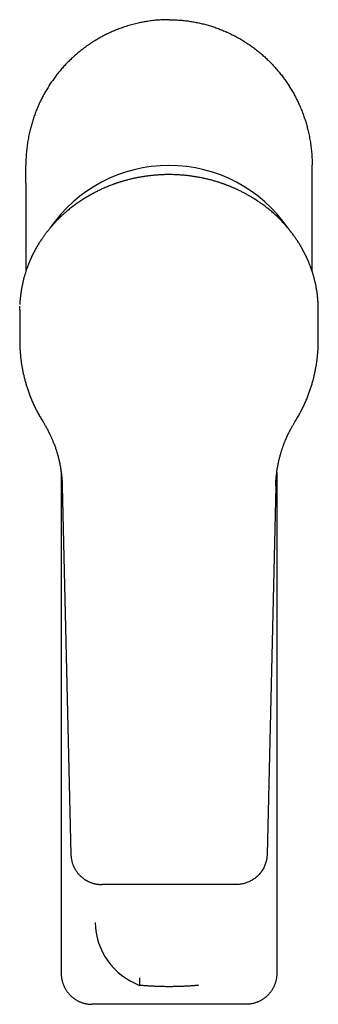
# Model space of a CAD drawing. Units: millimetres. Extents: x 8 to 569, y 12 to 466.
# Drawn here: x 274 to 323, y 87 to 246 of the extents above; entities that cross this region are included whole.
import ezdxf

# ---------------------------------------------------------------- set-up
doc = ezdxf.new("R2010")
doc.units = ezdxf.units.MM

msp = doc.modelspace()

# ---------------------------------------------------------------- linework, layer by layer
at = {"color": 7, "linetype": 'Continuous', "lineweight": 30}
for p, q in [((275.25, 219.95), (275.25, 222.89)), ((321.75, 219.95), (321.75, 222.89)), ((275.25, 219.95), (275.25, 205.62)), ((321.75, 205.62), (321.75, 219.95)), ((274.27, 200.23), (274.27, 200.23)), ((274.25, 199.36), (274.25, 194.41)), ((322.75, 194.41), (322.75, 199.36)), ((274.25, 194.42), (274.25, 194.41)), ((281, 172.96), (281, 91.62)), ((316, 172.97), (316, 91.62)), ((281.17, 170.76), (282.57, 110.95)), ((315.83, 170.76), (314.43, 110.95)), ((282.57, 110.95), (282.58, 110.75)), ((309.43, 106.07), (287.57, 106.07)), ((293.7, 90.93), (293.7, 89.7)), ((311, 86.62), (286, 86.62))]:
    msp.add_line(p, q, dxfattribs=at)
for centre, radius, start, end in [((298.44, 199.48), 23.34, 89.8602, 145.7054), ((298.56, 199.48), 23.34, 34.3037, 90.1398), ((297.64, 100.12), 11.14, 181.1466, 249.325)]:
    msp.add_arc(centre, radius, start, end, dxfattribs=at)
for points, knots in [([(298.5, 246.5), (298.35, 246.5), (298.06, 246.5), (297.62, 246.48), (297.19, 246.46), (296.75, 246.43), (296.31, 246.4), (295.87, 246.35), (295.43, 246.3), (295.02, 246.23), (294.62, 246.17), (294.23, 246.1), (293.85, 246.02), (293.45, 245.94), (293.04, 245.84), (292.61, 245.73), (292.17, 245.61), (291.75, 245.48), (291.32, 245.35), (290.91, 245.21), (290.53, 245.07), (290.17, 244.93), (289.81, 244.79), (289.46, 244.64), (289.1, 244.49), (288.77, 244.33), (288.46, 244.18), (288.16, 244.04), (287.87, 243.89), (287.58, 243.73), (287.29, 243.57), (286.97, 243.39), (286.63, 243.19), (286.26, 242.96), (285.9, 242.73), (285.54, 242.49), (285.18, 242.25), (284.83, 241.99), (284.49, 241.73), (284.16, 241.47), (283.84, 241.22), (283.55, 240.97), (283.25, 240.72), (282.97, 240.46), (282.68, 240.19), (282.4, 239.92), (282.12, 239.65), (281.85, 239.36), (281.58, 239.08), (281.31, 238.79), (281.05, 238.5), (280.8, 238.2), (280.55, 237.9), (280.31, 237.59), (280.07, 237.28), (279.84, 236.97), (279.61, 236.65), (279.39, 236.33), (279.17, 236.01), (278.96, 235.68), (278.75, 235.35), (278.55, 235.01), (278.35, 234.67), (278.16, 234.33), (277.97, 233.98), (277.79, 233.62), (277.61, 233.27), (277.44, 232.91), (277.28, 232.54), (277.12, 232.18), (276.97, 231.81), (276.83, 231.44), (276.69, 231.07), (276.55, 230.69), (276.43, 230.32), (276.31, 229.94), (276.2, 229.56), (276.09, 229.18), (275.99, 228.8), (275.89, 228.39), (275.79, 227.96), (275.7, 227.51), (275.61, 227.06), (275.54, 226.61), (275.47, 226.15), (275.41, 225.69), (275.36, 225.23), (275.32, 224.77), (275.29, 224.31), (275.27, 223.83), (275.25, 223.36), (275.25, 223.05), (275.25, 222.89)], [0, 0, 0, 0, 0.011895, 0.023789, 0.035701, 0.047613, 0.059578, 0.071542, 0.083525, 0.095507, 0.106048, 0.116588, 0.127141, 0.137694, 0.149832, 0.161971, 0.17411, 0.186289, 0.19847, 0.21065, 0.221112, 0.231574, 0.242036, 0.252524, 0.263013, 0.273501, 0.282463, 0.291426, 0.300388, 0.309367, 0.318346, 0.327325, 0.339024, 0.350723, 0.362438, 0.374152, 0.385916, 0.39768, 0.40946, 0.42124, 0.431776, 0.442312, 0.452848, 0.463409, 0.473972, 0.484534, 0.495215, 0.505897, 0.51659, 0.527283, 0.537884, 0.548486, 0.559086, 0.569713, 0.580341, 0.590968, 0.60153, 0.612091, 0.622664, 0.633237, 0.643938, 0.65464, 0.665341, 0.676068, 0.686797, 0.697524, 0.708374, 0.719224, 0.730086, 0.740948, 0.751717, 0.762487, 0.773256, 0.784052, 0.794849, 0.805645, 0.816376, 0.827106, 0.837848, 0.84859, 0.861105, 0.873623, 0.88614, 0.898655, 0.91117, 0.923688, 0.936205, 0.94872, 0.961539, 0.97436, 0.987181, 1, 1, 1, 1]), ([(298.5, 246.5), (298.63, 246.5), (298.88, 246.5), (299.27, 246.49), (299.65, 246.47), (300.04, 246.45), (300.43, 246.42), (300.82, 246.38), (301.21, 246.34), (301.59, 246.29), (301.98, 246.23), (302.36, 246.17), (302.75, 246.1), (303.13, 246.03), (303.52, 245.94), (303.91, 245.85), (304.29, 245.76), (304.67, 245.65), (305.04, 245.55), (305.4, 245.44), (305.75, 245.32), (306.11, 245.2), (306.47, 245.07), (306.83, 244.93), (307.19, 244.79), (307.55, 244.64), (307.9, 244.48), (308.26, 244.32), (308.61, 244.15), (308.96, 243.98), (309.3, 243.8), (309.65, 243.61), (309.99, 243.42), (310.32, 243.22), (310.66, 243.01), (311, 242.8), (311.33, 242.58), (311.65, 242.36), (311.96, 242.14), (312.26, 241.92), (312.56, 241.69), (312.86, 241.46), (313.16, 241.22), (313.46, 240.97), (313.75, 240.71), (314.04, 240.45), (314.32, 240.19), (314.61, 239.92), (314.88, 239.65), (315.16, 239.36), (315.44, 239.06), (315.73, 238.75), (316, 238.43), (316.27, 238.12), (316.51, 237.82), (316.75, 237.52), (316.97, 237.23), (317.2, 236.92), (317.42, 236.62), (317.63, 236.31), (317.84, 235.99), (318.05, 235.67), (318.25, 235.34), (318.46, 235.01), (318.65, 234.66), (318.85, 234.32), (319.03, 233.97), (319.21, 233.62), (319.39, 233.27), (319.56, 232.9), (319.73, 232.52), (319.9, 232.13), (320.06, 231.73), (320.21, 231.35), (320.35, 230.98), (320.47, 230.62), (320.59, 230.25), (320.71, 229.89), (320.81, 229.52), (320.92, 229.15), (321.01, 228.78), (321.11, 228.39), (321.21, 227.96), (321.3, 227.51), (321.39, 227.06), (321.46, 226.61), (321.53, 226.15), (321.59, 225.69), (321.64, 225.24), (321.68, 224.77), (321.71, 224.31), (321.73, 223.83), (321.75, 223.36), (321.75, 223.05), (321.75, 222.89)], [0, 0, 0, 0, 0.010456, 0.020911, 0.031379, 0.041847, 0.052454, 0.063063, 0.073671, 0.084278, 0.094886, 0.105494, 0.116103, 0.12671, 0.137518, 0.148327, 0.159137, 0.169944, 0.180135, 0.190326, 0.200527, 0.210729, 0.221185, 0.231642, 0.24211, 0.252578, 0.263183, 0.27379, 0.284397, 0.295003, 0.305608, 0.316215, 0.326822, 0.337427, 0.34823, 0.359034, 0.369838, 0.38064, 0.390822, 0.401004, 0.411197, 0.421389, 0.431919, 0.442449, 0.45299, 0.463532, 0.474108, 0.484685, 0.495273, 0.505862, 0.517294, 0.528727, 0.540174, 0.551621, 0.56183, 0.572039, 0.582249, 0.592457, 0.602707, 0.612959, 0.62321, 0.63346, 0.644145, 0.654829, 0.665526, 0.676222, 0.686954, 0.697687, 0.708431, 0.719175, 0.730767, 0.742359, 0.753966, 0.765573, 0.775929, 0.786286, 0.796643, 0.806999, 0.817398, 0.827798, 0.838198, 0.848596, 0.861103, 0.873609, 0.886135, 0.89866, 0.911166, 0.923673, 0.936198, 0.948723, 0.961532, 0.974341, 0.987171, 1, 1, 1, 1]), ([(298.5, 221.34), (298.39, 221.34), (298.16, 221.34), (297.82, 221.34), (297.49, 221.33), (297.17, 221.31), (296.85, 221.29), (296.53, 221.27), (296.22, 221.25), (295.92, 221.22), (295.61, 221.19), (295.31, 221.15), (295.01, 221.12), (294.72, 221.08), (294.43, 221.03), (294.16, 220.99), (293.88, 220.94), (293.62, 220.9), (293.36, 220.85), (293.11, 220.79), (292.86, 220.74), (292.61, 220.69), (292.35, 220.63), (292.09, 220.56), (291.83, 220.5), (291.59, 220.43), (291.36, 220.37), (291.15, 220.31), (290.94, 220.25), (290.74, 220.19), (290.55, 220.13), (290.37, 220.07), (290.19, 220.02), (290.03, 219.96), (289.88, 219.91), (289.73, 219.86), (289.58, 219.8), (289.43, 219.75), (289.22, 219.67), (288.95, 219.57), (288.62, 219.44), (288.29, 219.3), (287.95, 219.16), (287.64, 219.02), (287.35, 218.89), (287.08, 218.76), (286.81, 218.62), (286.58, 218.51), (286.39, 218.41), (286.25, 218.34), (286.11, 218.26), (285.97, 218.18), (285.82, 218.1), (285.69, 218.03), (285.57, 217.96), (285.46, 217.9), (285.36, 217.84), (285.26, 217.78), (285.17, 217.73), (285.09, 217.68), (285.01, 217.63), (284.94, 217.59), (284.88, 217.55), (284.82, 217.52), (284.77, 217.48), (284.72, 217.45), (284.68, 217.43), (284.64, 217.41), (284.62, 217.39), (284.6, 217.38), (284.59, 217.37), (284.58, 217.36), (284.56, 217.36), (284.55, 217.34), (284.53, 217.33), (284.5, 217.32), (284.48, 217.3), (284.45, 217.28), (284.42, 217.26), (284.37, 217.23), (284.31, 217.19), (284.23, 217.14), (284.15, 217.08), (284.05, 217.02), (283.96, 216.96), (283.86, 216.89), (283.76, 216.82), (283.65, 216.74), (283.47, 216.62), (283.24, 216.45), (282.94, 216.23), (282.64, 216), (282.35, 215.77), (282.06, 215.53), (281.82, 215.32), (281.62, 215.15), (281.47, 215.02), (281.32, 214.88), (281.17, 214.75), (281.03, 214.62), (280.9, 214.49), (280.76, 214.36), (280.63, 214.23), (280.49, 214.09), (280.36, 213.96), (280.24, 213.83), (280.12, 213.71), (280.01, 213.59), (279.89, 213.47), (279.79, 213.35), (279.68, 213.23), (279.56, 213.1), (279.45, 212.97), (279.33, 212.83), (279.2, 212.68), (279.08, 212.54), (278.97, 212.4), (278.86, 212.26), (278.74, 212.12), (278.63, 211.97), (278.51, 211.81), (278.38, 211.64), (278.24, 211.46), (278.1, 211.25), (277.95, 211.04), (277.82, 210.85), (277.71, 210.68), (277.62, 210.54), (277.53, 210.41), (277.44, 210.27), (277.36, 210.14), (277.28, 210.01), (277.2, 209.88), (277.12, 209.74), (277.04, 209.61), (276.98, 209.5), (276.91, 209.39), (276.86, 209.28), (276.8, 209.19), (276.76, 209.1), (276.72, 209.03), (276.68, 208.97), (276.65, 208.91), (276.62, 208.86), (276.6, 208.82), (276.59, 208.79), (276.58, 208.77), (276.57, 208.75), (276.56, 208.73), (276.55, 208.72), (276.54, 208.7), (276.53, 208.69), (276.53, 208.67), (276.51, 208.65), (276.5, 208.62), (276.48, 208.58), (276.46, 208.54), (276.43, 208.48), (276.41, 208.43), (276.38, 208.38), (276.36, 208.33), (276.33, 208.28), (276.3, 208.21), (276.26, 208.14), (276.23, 208.06), (276.19, 207.98), (276.14, 207.89), (276.1, 207.79), (276.05, 207.68), (276, 207.57), (275.95, 207.46), (275.9, 207.34), (275.85, 207.22), (275.8, 207.1), (275.74, 206.96), (275.69, 206.83), (275.63, 206.69), (275.58, 206.54), (275.52, 206.4), (275.47, 206.25), (275.41, 206.09), (275.35, 205.93), (275.29, 205.75), (275.23, 205.55), (275.17, 205.36), (275.1, 205.15), (275.04, 204.94), (274.98, 204.72), (274.92, 204.5), (274.86, 204.28), (274.81, 204.06), (274.76, 203.84), (274.71, 203.61), (274.66, 203.39), (274.61, 203.15), (274.57, 202.92), (274.53, 202.68), (274.49, 202.43), (274.45, 202.18), (274.41, 201.92), (274.38, 201.65), (274.35, 201.38), (274.33, 201.11), (274.3, 200.82), (274.28, 200.54), (274.28, 200.34), (274.27, 200.24)], [0, 0, 0, 0, 0.008786, 0.017434, 0.025943, 0.034313, 0.042544, 0.050637, 0.058591, 0.066406, 0.074444, 0.08233, 0.090063, 0.097643, 0.105071, 0.112347, 0.11947, 0.126441, 0.133258, 0.139924, 0.146436, 0.152797, 0.160096, 0.167184, 0.17406, 0.180724, 0.186703, 0.192501, 0.198117, 0.203551, 0.208803, 0.213873, 0.218762, 0.223084, 0.227263, 0.231433, 0.235634, 0.239867, 0.244132, 0.253378, 0.262769, 0.272305, 0.281987, 0.291814, 0.299734, 0.307747, 0.315852, 0.324048, 0.328378, 0.332734, 0.337114, 0.34152, 0.345951, 0.350355, 0.353924, 0.357305, 0.360499, 0.363505, 0.366324, 0.368955, 0.371399, 0.373656, 0.375731, 0.377618, 0.379317, 0.380826, 0.382147, 0.383278, 0.384221, 0.384632, 0.385007, 0.385385, 0.38578, 0.386296, 0.386959, 0.387719, 0.388607, 0.389556, 0.390541, 0.391561, 0.39401, 0.396643, 0.399458, 0.402456, 0.405637, 0.408938, 0.412416, 0.416071, 0.419841, 0.430087, 0.440394, 0.450761, 0.461189, 0.471678, 0.482228, 0.488029, 0.49383, 0.499524, 0.505091, 0.510532, 0.515847, 0.521035, 0.526597, 0.532005, 0.53726, 0.542363, 0.547313, 0.552109, 0.556753, 0.561281, 0.565979, 0.570909, 0.575975, 0.581265, 0.586778, 0.592514, 0.597556, 0.602758, 0.608121, 0.613645, 0.619329, 0.625174, 0.632269, 0.639586, 0.647127, 0.654892, 0.660077, 0.665097, 0.669948, 0.674633, 0.67915, 0.683499, 0.68841, 0.693089, 0.697535, 0.701749, 0.705422, 0.708897, 0.712176, 0.715257, 0.71754, 0.719702, 0.721742, 0.723653, 0.724778, 0.72575, 0.726569, 0.727234, 0.727746, 0.728125, 0.72859, 0.729172, 0.7298, 0.730477, 0.7312, 0.732629, 0.734213, 0.735952, 0.737846, 0.739443, 0.741141, 0.742982, 0.74498, 0.747439, 0.750098, 0.752958, 0.75602, 0.759282, 0.762745, 0.766408, 0.770273, 0.774075, 0.778053, 0.782207, 0.786538, 0.791044, 0.795727, 0.800304, 0.805037, 0.809927, 0.814974, 0.820177, 0.826169, 0.832357, 0.838739, 0.845317, 0.85209, 0.859057, 0.86622, 0.873579, 0.880337, 0.887252, 0.894324, 0.901553, 0.908938, 0.916344, 0.923901, 0.931609, 0.939468, 0.947643, 0.955976, 0.964466, 0.973113, 0.981918, 0.99088, 1, 1, 1, 1]), ([(322.73, 200.24), (322.72, 200.35), (322.71, 200.55), (322.69, 200.85), (322.67, 201.15), (322.64, 201.44), (322.61, 201.72), (322.58, 202), (322.54, 202.28), (322.5, 202.55), (322.45, 202.82), (322.4, 203.09), (322.35, 203.35), (322.3, 203.61), (322.24, 203.86), (322.18, 204.1), (322.12, 204.34), (322.06, 204.57), (322, 204.8), (321.94, 205.02), (321.87, 205.23), (321.81, 205.43), (321.75, 205.63), (321.69, 205.81), (321.62, 205.99), (321.56, 206.17), (321.5, 206.34), (321.44, 206.5), (321.38, 206.67), (321.31, 206.82), (321.25, 206.97), (321.19, 207.12), (321.13, 207.26), (321.08, 207.39), (321.02, 207.52), (320.97, 207.63), (320.92, 207.74), (320.88, 207.84), (320.83, 207.94), (320.79, 208.03), (320.74, 208.13), (320.7, 208.22), (320.66, 208.3), (320.62, 208.38), (320.58, 208.45), (320.55, 208.51), (320.53, 208.56), (320.51, 208.61), (320.49, 208.65), (320.47, 208.68), (320.45, 208.71), (320.44, 208.74), (320.42, 208.77), (320.41, 208.8), (320.39, 208.84), (320.36, 208.88), (320.34, 208.93), (320.31, 208.98), (320.28, 209.04), (320.24, 209.11), (320.2, 209.19), (320.15, 209.27), (320.1, 209.36), (320.02, 209.51), (319.9, 209.72), (319.75, 209.97), (319.59, 210.22), (319.44, 210.46), (319.28, 210.7), (319.12, 210.94), (318.96, 211.17), (318.79, 211.41), (318.61, 211.65), (318.43, 211.9), (318.23, 212.15), (318.04, 212.39), (317.83, 212.64), (317.62, 212.89), (317.41, 213.13), (317.2, 213.36), (316.99, 213.59), (316.78, 213.82), (316.56, 214.04), (316.33, 214.27), (316.08, 214.51), (315.8, 214.78), (315.49, 215.06), (315.18, 215.33), (314.87, 215.59), (314.55, 215.85), (314.25, 216.09), (313.95, 216.31), (313.67, 216.52), (313.42, 216.7), (313.2, 216.85), (313.05, 216.95), (312.95, 217.02), (312.89, 217.06), (312.83, 217.1), (312.77, 217.14), (312.72, 217.17), (312.66, 217.21), (312.61, 217.24), (312.56, 217.27), (312.53, 217.3), (312.49, 217.32), (312.47, 217.34), (312.45, 217.35), (312.43, 217.36), (312.42, 217.37), (312.4, 217.38), (312.38, 217.39), (312.35, 217.41), (312.32, 217.43), (312.28, 217.45), (312.24, 217.48), (312.19, 217.51), (312.14, 217.54), (312.06, 217.59), (311.96, 217.65), (311.81, 217.74), (311.63, 217.84), (311.43, 217.96), (311.21, 218.09), (310.99, 218.21), (310.76, 218.33), (310.52, 218.46), (310.27, 218.58), (310.02, 218.71), (309.79, 218.82), (309.59, 218.91), (309.41, 219), (309.22, 219.08), (309.02, 219.17), (308.83, 219.25), (308.64, 219.33), (308.46, 219.41), (308.27, 219.48), (308.07, 219.56), (307.86, 219.64), (307.66, 219.72), (307.45, 219.79), (307.24, 219.87), (307.02, 219.94), (306.8, 220.02), (306.56, 220.1), (306.3, 220.18), (306.02, 220.26), (305.73, 220.35), (305.43, 220.43), (305.12, 220.51), (304.81, 220.59), (304.5, 220.66), (304.18, 220.73), (303.87, 220.8), (303.56, 220.86), (303.23, 220.92), (302.9, 220.98), (302.56, 221.03), (302.22, 221.09), (301.86, 221.13), (301.5, 221.18), (301.14, 221.21), (300.76, 221.25), (300.39, 221.28), (300.02, 221.3), (299.65, 221.32), (299.27, 221.33), (298.89, 221.34), (298.63, 221.34), (298.5, 221.34)], [0, 0, 0, 0, 0.009568, 0.018972, 0.028212, 0.037289, 0.046202, 0.05495, 0.063536, 0.071957, 0.080604, 0.089071, 0.097358, 0.105466, 0.113393, 0.121142, 0.12871, 0.136099, 0.143308, 0.150337, 0.157186, 0.163856, 0.16998, 0.175944, 0.181749, 0.187393, 0.192878, 0.198377, 0.203704, 0.208862, 0.213849, 0.218665, 0.223311, 0.227785, 0.231718, 0.235481, 0.239076, 0.242501, 0.245757, 0.248845, 0.252095, 0.255134, 0.257963, 0.26058, 0.262986, 0.26518, 0.266757, 0.268203, 0.26952, 0.270723, 0.271817, 0.272758, 0.273596, 0.274628, 0.275854, 0.277274, 0.278888, 0.280695, 0.282697, 0.285122, 0.287782, 0.290676, 0.293804, 0.297168, 0.306074, 0.314882, 0.323586, 0.332187, 0.340684, 0.349077, 0.357367, 0.365553, 0.374781, 0.383874, 0.392943, 0.402119, 0.411403, 0.420794, 0.430293, 0.439096, 0.447988, 0.456971, 0.466045, 0.475209, 0.4844, 0.496214, 0.507917, 0.519511, 0.530994, 0.542366, 0.553628, 0.563446, 0.573175, 0.582815, 0.589129, 0.595405, 0.597369, 0.59933, 0.601287, 0.603224, 0.60503, 0.606924, 0.608611, 0.610089, 0.611359, 0.61242, 0.613274, 0.61392, 0.614361, 0.61481, 0.615376, 0.616059, 0.616859, 0.617777, 0.619032, 0.620456, 0.622048, 0.62381, 0.625708, 0.629501, 0.633355, 0.63974, 0.646284, 0.652988, 0.659852, 0.666875, 0.674148, 0.681585, 0.689185, 0.696949, 0.701993, 0.707268, 0.712772, 0.718505, 0.724469, 0.729614, 0.734918, 0.740381, 0.746005, 0.751787, 0.757729, 0.763477, 0.769367, 0.775399, 0.781572, 0.787887, 0.79537, 0.803043, 0.810905, 0.818957, 0.827199, 0.835629, 0.844249, 0.852318, 0.860545, 0.868932, 0.877477, 0.886182, 0.895046, 0.904069, 0.913252, 0.922593, 0.932093, 0.941753, 0.951572, 0.960975, 0.970519, 0.980205, 0.990032, 1, 1, 1, 1]), ([(274.25, 199.36), (274.25, 199.39), (274.25, 199.48), (274.25, 199.62), (274.26, 199.78), (274.26, 199.9), (274.26, 199.96), (274.26, 199.97)], [0, 0, 0, 0, 0.161479, 0.418196, 0.674856, 0.931452, 1, 1, 1, 1]), ([(322.74, 199.93), (322.74, 199.93), (322.74, 200.04), (322.73, 200.14), (322.73, 200.23)], [0, 0, 0, 0, 0.071013, 1, 1, 1, 1]), ([(322.75, 199.7), (322.75, 199.71), (322.74, 199.77), (322.74, 199.85), (322.74, 199.92), (322.74, 199.93)], [0, 0, 0, 0, 0.085059, 0.852695, 1, 1, 1, 1]), ([(322.75, 199.36), (322.75, 199.46), (322.75, 199.58), (322.75, 199.69), (322.75, 199.7)], [0, 0, 0, 0, 0.868823, 1, 1, 1, 1]), ([(274.25, 194.42), (274.25, 194.41), (274.25, 194.41), (274.25, 194.39), (274.25, 194.36), (274.25, 194.33), (274.25, 194.29), (274.26, 194.25), (274.26, 194.2), (274.26, 194.14), (274.26, 194.08), (274.26, 194.01), (274.26, 193.93), (274.26, 193.84), (274.26, 193.75), (274.27, 193.66), (274.27, 193.55), (274.27, 193.44), (274.28, 193.32), (274.29, 193.2), (274.29, 193.07), (274.3, 192.93), (274.31, 192.79), (274.32, 192.64), (274.33, 192.49), (274.34, 192.33), (274.36, 192.15), (274.38, 191.96), (274.4, 191.74), (274.42, 191.52), (274.45, 191.29), (274.48, 191.05), (274.51, 190.81), (274.55, 190.58), (274.59, 190.36), (274.62, 190.12), (274.67, 189.89), (274.71, 189.64), (274.76, 189.4), (274.81, 189.15), (274.87, 188.89), (274.93, 188.62), (275, 188.35), (275.07, 188.07), (275.15, 187.79), (275.23, 187.5), (275.32, 187.21), (275.41, 186.91), (275.51, 186.6), (275.61, 186.29), (275.72, 185.98), (275.84, 185.66), (275.96, 185.33), (276.09, 185.01), (276.23, 184.68), (276.37, 184.35), (276.52, 184.02), (276.67, 183.69), (276.82, 183.38), (276.98, 183.07), (277.14, 182.76), (277.31, 182.45), (277.48, 182.14), (277.66, 181.83), (277.85, 181.51), (277.98, 181.3), (278.04, 181.2)], [0, 0, 0, 0, 0.001495, 0.003186, 0.005182, 0.007553, 0.010338, 0.013563, 0.017243, 0.02139, 0.02601, 0.03111, 0.03669, 0.042736, 0.04925, 0.056229, 0.063675, 0.071588, 0.079997, 0.088876, 0.098224, 0.108042, 0.11833, 0.128892, 0.139906, 0.151374, 0.163294, 0.178076, 0.1935, 0.209566, 0.226275, 0.243626, 0.261618, 0.277517, 0.293885, 0.310722, 0.32803, 0.345808, 0.363725, 0.382095, 0.400919, 0.420196, 0.440333, 0.460943, 0.482024, 0.503577, 0.525603, 0.5481, 0.571069, 0.594459, 0.618319, 0.642648, 0.667448, 0.692718, 0.717994, 0.743724, 0.769907, 0.796544, 0.82071, 0.845238, 0.870127, 0.895378, 0.920991, 0.946966, 0.973302, 1, 1, 1, 1]), ([(318.96, 181.2), (319.03, 181.31), (319.17, 181.54), (319.37, 181.89), (319.57, 182.23), (319.76, 182.57), (319.94, 182.91), (320.11, 183.25), (320.27, 183.58), (320.43, 183.9), (320.58, 184.23), (320.72, 184.56), (320.86, 184.88), (320.99, 185.2), (321.11, 185.52), (321.23, 185.84), (321.34, 186.15), (321.45, 186.45), (321.54, 186.76), (321.64, 187.05), (321.73, 187.35), (321.81, 187.64), (321.89, 187.92), (321.96, 188.2), (322.03, 188.49), (322.1, 188.78), (322.17, 189.07), (322.23, 189.36), (322.29, 189.64), (322.34, 189.92), (322.39, 190.19), (322.43, 190.46), (322.47, 190.72), (322.51, 190.98), (322.54, 191.23), (322.57, 191.47), (322.6, 191.7), (322.62, 191.92), (322.64, 192.12), (322.66, 192.32), (322.67, 192.51), (322.69, 192.69), (322.7, 192.87), (322.71, 193.03), (322.72, 193.19), (322.72, 193.33), (322.73, 193.47), (322.73, 193.6), (322.74, 193.72), (322.74, 193.84), (322.74, 193.94), (322.74, 194.04), (322.75, 194.13), (322.75, 194.21), (322.75, 194.29), (322.75, 194.36), (322.75, 194.4), (322.75, 194.42)], [0, 0, 0, 0, 0.029271, 0.058137, 0.086598, 0.114653, 0.142304, 0.169067, 0.195439, 0.22142, 0.247011, 0.272721, 0.298025, 0.322922, 0.347412, 0.371496, 0.395173, 0.418444, 0.441309, 0.463766, 0.485818, 0.507463, 0.528701, 0.549533, 0.569959, 0.591958, 0.613465, 0.63448, 0.655004, 0.675036, 0.695213, 0.714867, 0.733995, 0.752599, 0.770678, 0.788233, 0.805262, 0.820412, 0.835121, 0.849389, 0.863162, 0.876332, 0.888895, 0.900549, 0.911629, 0.922134, 0.932066, 0.941424, 0.950209, 0.958423, 0.966065, 0.973136, 0.979639, 0.985574, 0.990943, 0.995751, 1, 1, 1, 1]), ([(278.04, 181.19), (278.04, 181.19), (278.04, 181.19), (278.04, 181.2), (278.05, 181.2)], [0, 0, 0, 0, 0.170993, 1, 1, 1, 1]), ([(278.04, 181.19), (278.08, 181.14), (278.15, 181.02), (278.25, 180.85), (278.35, 180.69), (278.44, 180.53), (278.53, 180.38), (278.61, 180.23), (278.69, 180.09), (278.76, 179.96), (278.83, 179.83), (278.89, 179.71), (278.95, 179.59), (279.01, 179.48), (279.06, 179.37), (279.11, 179.27), (279.15, 179.18), (279.21, 179.06), (279.28, 178.92), (279.36, 178.75), (279.43, 178.57), (279.51, 178.4), (279.59, 178.22), (279.67, 178), (279.77, 177.75), (279.88, 177.47), (279.99, 177.18), (280.08, 176.92), (280.15, 176.69), (280.21, 176.51), (280.27, 176.32), (280.32, 176.14), (280.37, 175.98), (280.41, 175.85), (280.44, 175.73), (280.48, 175.61), (280.51, 175.49), (280.54, 175.37), (280.57, 175.24), (280.61, 175.09), (280.64, 174.93), (280.68, 174.77), (280.73, 174.53), (280.8, 174.22), (280.87, 173.84), (280.92, 173.53), (280.96, 173.29), (280.98, 173.12), (281, 172.96), (281.02, 172.82), (281.03, 172.71), (281.04, 172.61), (281.05, 172.52), (281.06, 172.43), (281.07, 172.35), (281.08, 172.28), (281.09, 172.21), (281.09, 172.13), (281.1, 172.05), (281.11, 171.96), (281.12, 171.86), (281.12, 171.75), (281.13, 171.64), (281.14, 171.51), (281.15, 171.38), (281.16, 171.23), (281.16, 171.08), (281.17, 170.92), (281.17, 170.81), (281.17, 170.76)], [0, 0, 0, 0, 0.018622, 0.036582, 0.053879, 0.070513, 0.086485, 0.101526, 0.115928, 0.12969, 0.142813, 0.155545, 0.167611, 0.179011, 0.189745, 0.199813, 0.209216, 0.217952, 0.234874, 0.251924, 0.269204, 0.286715, 0.304457, 0.322431, 0.349821, 0.377573, 0.405596, 0.43389, 0.451815, 0.469846, 0.487518, 0.50442, 0.520551, 0.532234, 0.543476, 0.554302, 0.565289, 0.576683, 0.588483, 0.602913, 0.617816, 0.632771, 0.647726, 0.683334, 0.718941, 0.754548, 0.769504, 0.784459, 0.799405, 0.81398, 0.822853, 0.831502, 0.839928, 0.848131, 0.856156, 0.861681, 0.86789, 0.874783, 0.88236, 0.890621, 0.899566, 0.909195, 0.919509, 0.931047, 0.943336, 0.956376, 0.970166, 0.984708, 1, 1, 1, 1]), ([(315.83, 170.76), (315.83, 170.8), (315.83, 170.9), (315.84, 171.03), (315.84, 171.16), (315.85, 171.28), (315.85, 171.4), (315.86, 171.5), (315.87, 171.6), (315.87, 171.69), (315.88, 171.77), (315.88, 171.84), (315.89, 171.91), (315.89, 171.97), (315.9, 172.08), (315.92, 172.23), (315.94, 172.44), (315.97, 172.71), (316.01, 173.04), (316.06, 173.42), (316.12, 173.77), (316.18, 174.09), (316.23, 174.38), (316.3, 174.67), (316.36, 174.95), (316.43, 175.23), (316.49, 175.5), (316.56, 175.74), (316.62, 175.94), (316.67, 176.13), (316.73, 176.32), (316.78, 176.49), (316.84, 176.66), (316.89, 176.82), (316.95, 176.99), (317.01, 177.16), (317.07, 177.35), (317.14, 177.54), (317.21, 177.72), (317.28, 177.89), (317.35, 178.06), (317.4, 178.19), (317.44, 178.28), (317.47, 178.35), (317.5, 178.41), (317.53, 178.48), (317.56, 178.56), (317.6, 178.64), (317.63, 178.72), (317.68, 178.82), (317.72, 178.92), (317.77, 179.02), (317.82, 179.13), (317.88, 179.25), (317.94, 179.38), (318.01, 179.5), (318.07, 179.64), (318.14, 179.78), (318.22, 179.92), (318.3, 180.07), (318.38, 180.22), (318.47, 180.38), (318.56, 180.54), (318.65, 180.7), (318.75, 180.86), (318.85, 181.03), (318.92, 181.14), (318.96, 181.19)], [0, 0, 0, 0, 0.0129649, 0.0252781, 0.0369398, 0.0479498, 0.0583083, 0.0680152, 0.0770706, 0.0847989, 0.0919797, 0.0986131, 0.1046989, 0.1102372, 0.1154163, 0.1341065, 0.1531576, 0.1725692, 0.2075335, 0.242498, 0.2774629, 0.304222, 0.3309813, 0.3577407, 0.3842047, 0.4099966, 0.4351778, 0.4600058, 0.4771544, 0.4942606, 0.5119447, 0.5302981, 0.5451881, 0.5604912, 0.5762074, 0.5922962, 0.6111092, 0.6292831, 0.6468179, 0.6637136, 0.6799703, 0.6955879, 0.7019568, 0.7082129, 0.7146075, 0.7215324, 0.7289924, 0.7369874, 0.7455174, 0.7545825, 0.764653, 0.7753107, 0.7865555, 0.7983874, 0.8108064, 0.8238125, 0.8374056, 0.8515858, 0.866353, 0.8817072, 0.8976484, 0.9141765, 0.9302978, 0.9469408, 0.9641055, 0.9817919, 1, 1, 1, 1]), ([(318.96, 181.19), (318.96, 181.19), (318.96, 181.19), (318.96, 181.2), (318.95, 181.2)], [0, 0, 0, 0, 0.170969, 1, 1, 1, 1]), ([(280.91, 173.57), (280.93, 173.47), (280.96, 173.24), (281.01, 172.87), (281.06, 172.46), (281.1, 172.04), (281.13, 171.61), (281.16, 171.18), (281.17, 170.9), (281.17, 170.76)], [0, 0, 0, 0, 0.106921, 0.244318, 0.395454, 0.546591, 0.697727, 0.848863, 1, 1, 1, 1]), ([(282.58, 110.72), (282.59, 110.68), (282.59, 110.58), (282.61, 110.41), (282.64, 110.23), (282.67, 110.06), (282.72, 109.87), (282.77, 109.67), (282.83, 109.47), (282.9, 109.27), (282.98, 109.08), (283.06, 108.91), (283.14, 108.75), (283.23, 108.59), (283.32, 108.43), (283.42, 108.28), (283.53, 108.13), (283.65, 107.97), (283.79, 107.8), (283.93, 107.64), (284.07, 107.5), (284.21, 107.37), (284.34, 107.25), (284.48, 107.13), (284.62, 107.03), (284.71, 106.97), (284.74, 106.95)], [0, 0, 0, 0, 0.029566, 0.069649, 0.109732, 0.149816, 0.189899, 0.237139, 0.284381, 0.331623, 0.378866, 0.418952, 0.459039, 0.499126, 0.539212, 0.579297, 0.619383, 0.666625, 0.713866, 0.761107, 0.808348, 0.848431, 0.888515, 0.928599, 0.968683, 1, 1, 1, 1]), ([(284.74, 106.95), (284.78, 106.92), (284.85, 106.87), (284.97, 106.8), (285.11, 106.72), (285.25, 106.64), (285.4, 106.56), (285.55, 106.49), (285.71, 106.43), (285.87, 106.37), (286.03, 106.31), (286.21, 106.26), (286.38, 106.21), (286.54, 106.18), (286.7, 106.14), (286.87, 106.12), (287.04, 106.1), (287.21, 106.08), (287.39, 106.07), (287.51, 106.07), (287.57, 106.07)], [0, 0, 0, 0, 0.039685, 0.090745, 0.143398, 0.197645, 0.253486, 0.307835, 0.363613, 0.42082, 0.479457, 0.539522, 0.601016, 0.654864, 0.709762, 0.76571, 0.822707, 0.880755, 0.939853, 1, 1, 1, 1]), ([(281, 91.62), (281, 91.56), (281, 91.43), (281.01, 91.25), (281.03, 91.07), (281.05, 90.89), (281.08, 90.71), (281.12, 90.52), (281.17, 90.32), (281.23, 90.11), (281.3, 89.9), (281.38, 89.71), (281.45, 89.54), (281.53, 89.37), (281.62, 89.21), (281.71, 89.05), (281.81, 88.89), (281.91, 88.73), (282.04, 88.57), (282.17, 88.4), (282.31, 88.24), (282.46, 88.09), (282.6, 87.95), (282.73, 87.83), (282.87, 87.71), (283.02, 87.6), (283.17, 87.5), (283.33, 87.39), (283.5, 87.28), (283.69, 87.18), (283.89, 87.08), (284.08, 87), (284.26, 86.93), (284.43, 86.87), (284.6, 86.82), (284.78, 86.77), (284.96, 86.73), (285.15, 86.69), (285.35, 86.66), (285.57, 86.63), (285.78, 86.62), (285.93, 86.62), (286, 86.62)], [0, 0, 0, 0, 0.023334, 0.046667, 0.070001, 0.093334, 0.116668, 0.140001, 0.167501, 0.195001, 0.2225, 0.25, 0.273334, 0.296667, 0.320001, 0.343334, 0.366668, 0.390001, 0.417501, 0.445001, 0.4725, 0.5, 0.523334, 0.546667, 0.570001, 0.593334, 0.616668, 0.640001, 0.667501, 0.695001, 0.7225, 0.75, 0.773334, 0.796667, 0.820001, 0.843334, 0.866668, 0.890001, 0.917501, 0.945001, 0.9725, 1, 1, 1, 1]), ([(316, 91.62), (316, 91.56), (316, 91.43), (315.99, 91.25), (315.97, 91.07), (315.95, 90.89), (315.92, 90.71), (315.88, 90.52), (315.83, 90.32), (315.77, 90.11), (315.7, 89.9), (315.62, 89.71), (315.55, 89.54), (315.47, 89.37), (315.38, 89.21), (315.29, 89.05), (315.19, 88.89), (315.09, 88.73), (314.96, 88.57), (314.83, 88.4), (314.69, 88.24), (314.54, 88.09), (314.4, 87.95), (314.27, 87.83), (314.13, 87.71), (313.98, 87.6), (313.83, 87.5), (313.67, 87.39), (313.5, 87.28), (313.31, 87.18), (313.11, 87.08), (312.92, 87), (312.74, 86.93), (312.57, 86.87), (312.4, 86.82), (312.22, 86.77), (312.04, 86.73), (311.85, 86.69), (311.65, 86.66), (311.43, 86.63), (311.22, 86.62), (311.07, 86.62), (311, 86.62)], [0, 0, 0, 0, 0.023334, 0.046667, 0.070001, 0.093334, 0.116668, 0.140001, 0.167501, 0.195001, 0.2225, 0.25, 0.273334, 0.296667, 0.320001, 0.343334, 0.366668, 0.390001, 0.417501, 0.445001, 0.4725, 0.5, 0.523334, 0.546667, 0.570001, 0.593334, 0.616668, 0.640001, 0.667501, 0.695001, 0.7225, 0.75, 0.773334, 0.796667, 0.820001, 0.843334, 0.866668, 0.890001, 0.917501, 0.945001, 0.9725, 1, 1, 1, 1]), ([(303.3, 89.7), (303.18, 89.69), (302.94, 89.67), (302.58, 89.64), (302.22, 89.61), (301.88, 89.59), (301.54, 89.57), (301.21, 89.55), (300.86, 89.53), (300.49, 89.52), (300.11, 89.51), (299.73, 89.5), (299.36, 89.49), (299, 89.48), (298.66, 89.48), (298.31, 89.48), (297.95, 89.48), (297.58, 89.49), (297.19, 89.5), (296.81, 89.51), (296.42, 89.52), (296.03, 89.54), (295.64, 89.56), (295.25, 89.58), (294.86, 89.61), (294.48, 89.63), (294.09, 89.66), (293.83, 89.69), (293.7, 89.7)], [0, 0, 0, 0, 0.038047, 0.076096, 0.114143, 0.149258, 0.184377, 0.219496, 0.25461, 0.293944, 0.333285, 0.372626, 0.411959, 0.447871, 0.483789, 0.519707, 0.555619, 0.595262, 0.634909, 0.674553, 0.715141, 0.755729, 0.79641, 0.837097, 0.877785, 0.918467, 0.959233, 1, 1, 1, 1])]:
    msp.add_open_spline(points, degree=3, knots=knots, dxfattribs=at)
msp.add_open_spline([(314.43, 110.95), (314.41, 110.74), (314.39, 110.31), (314.24, 109.68), (314.03, 109.07), (313.73, 108.49), (313.36, 107.96), (312.93, 107.48), (312.44, 107.06), (311.9, 106.71), (311.32, 106.43), (310.71, 106.22), (310.07, 106.09), (309.64, 106.08), (309.43, 106.07)], degree=3, dxfattribs=at)

doc.saveas('drawing.dxf')
